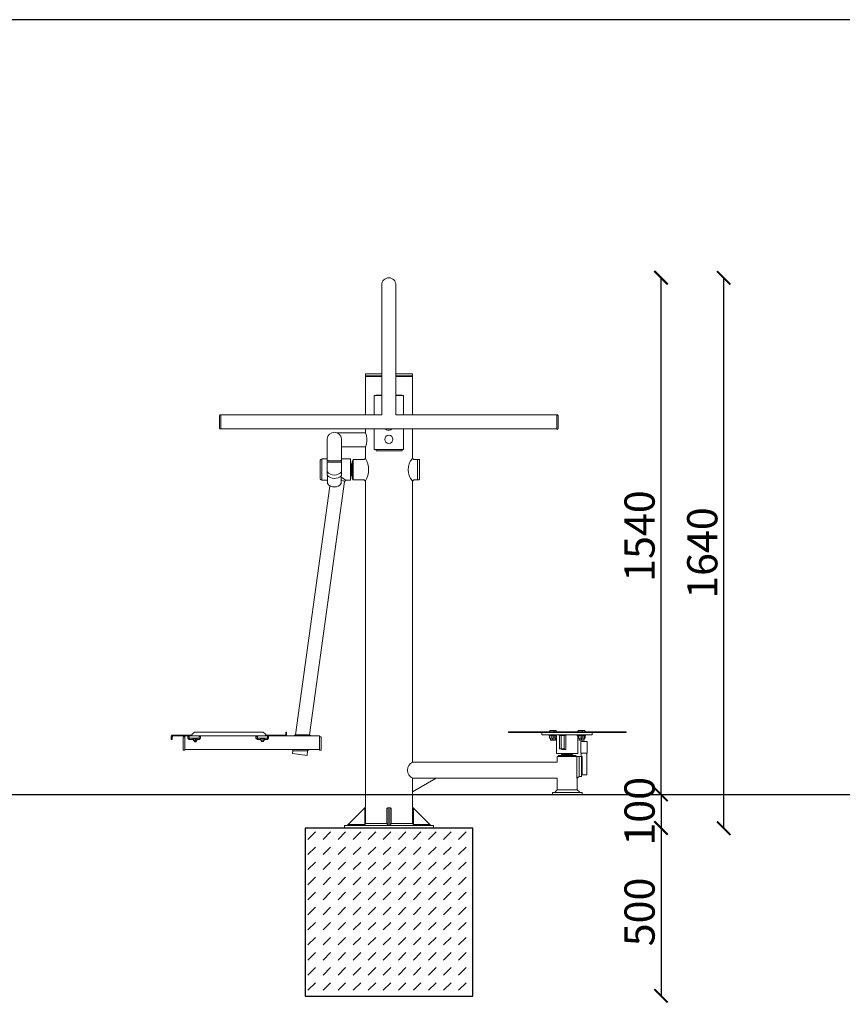
# Model space of a CAD drawing. Units: millimetres. Extents: x -9521 to 88, y -2 to 4437.
# Drawn here: x -4607 to -4362, y 4055 to 4348 of the extents above; entities that cross this region are included whole.
import ezdxf

# ---------------------------------------------------------------- set-up
doc = ezdxf.new("R2010")
doc.units = ezdxf.units.MM
doc.layers.add('fundament', color=170, linetype='Continuous', lineweight=25)
doc.layers.add('urzadzenie', color=70, linetype='Continuous', lineweight=18)
for name, color, linetype in [('Geometria szkicu (ISO)', 7, 'Continuous'), ('Kreskowanie (ISO)', 114, 'Continuous'), ('Layer2', 11, 'Continuous'), ('szraf', 253, 'Continuous'), ('wymiar', 12, 'Continuous')]:
    doc.layers.add(name, color=color, linetype=linetype)
doc.styles.add('styl1', font='ARIALUNI.TTF')
doc.dimstyles.new('Kopia ISO-25', dxfattribs={"dimtxt": 9, "dimasz": 4, "dimexe": 1.25, "dimexo": 0.625, "dimtad": 1, "dimdec": 0, "dimlfac": 10, "dimtxsty": 'styl1', "dimblk": 'ARCHTICK', "dimcen": 2.5, "dimse1": 1, "dimse2": 1, "dimadec": 0, "dimazin": 0, "dimtfac": 1, "dimtdec": 0, "dimtmove": 0, "dimatfit": 3, "dimldrblk": 'ARCHTICK', "dimfxl": 1, "dimarcsym": 0})

# ---------------------------------------------------------------- blocks, each defined once
blk = doc.blocks.new('_ArchTick')
at = {"color": 0, "linetype": 'ByBlock', "lineweight": 5, "const_width": 0.15}
blk.add_lwpolyline([(-0.5, -0.5), (0.5, 0.5)], dxfattribs=at)
blk = doc.blocks.new('*D171')
at = {"layer": 'Defpoints', "color": 0}
for p in [(-4416.14, 4271.57), (-4412.37, 4271.57), (-4412.37, 4117.57)]:
    blk.add_point(p, dxfattribs=at)
at = {"layer": 'wymiar', "color": 0, "lineweight": -2}
blk.add_line((-4416.14, 4117.57), (-4416.14, 4271.57), dxfattribs=at)
at = {"layer": 'wymiar', "color": 0, "lineweight": -2, "xscale": 4, "yscale": 4, "zscale": 4}
for p, rotation in [((-4416.14, 4271.57), 90), ((-4416.14, 4117.57), 270)]:
    blk.add_blockref('_ArchTick', p, dxfattribs=dict(at, rotation=rotation))
at = {"layer": 'wymiar', "color": 0, "lineweight": 5, "insert": (-4421.37, 4194.57), "char_height": 9, "attachment_point": 5, "rotation": 90, "style": 'styl1'}
blk.add_mtext('1540', dxfattribs=at)
blk = doc.blocks.new('*D172')
at = {"layer": 'Defpoints', "color": 0}
for p in [(-4412.49, 4117.57), (-4416.14, 4107.57), (-4412.49, 4107.57)]:
    blk.add_point(p, dxfattribs=at)
at = {"layer": 'wymiar', "color": 0, "lineweight": -2}
blk.add_line((-4416.14, 4117.57), (-4416.14, 4107.57), dxfattribs=at)
at = {"layer": 'wymiar', "color": 0, "lineweight": -2, "xscale": 4, "yscale": 4, "zscale": 4}
for p, rotation in [((-4416.14, 4117.57), 90), ((-4416.14, 4107.57), 270)]:
    blk.add_blockref('_ArchTick', p, dxfattribs=dict(at, rotation=rotation))
at = {"layer": 'wymiar', "color": 0, "lineweight": 5, "insert": (-4421.37, 4112.57), "char_height": 9, "attachment_point": 5, "rotation": 90, "style": 'styl1'}
blk.add_mtext('100', dxfattribs=at)
blk = doc.blocks.new('*D173')
at = {"layer": 'Defpoints', "color": 0}
for p in [(-4412.55, 4107.57), (-4416.14, 4057.57), (-4412.55, 4057.57)]:
    blk.add_point(p, dxfattribs=at)
at = {"layer": 'wymiar', "color": 0, "lineweight": -2}
blk.add_line((-4416.14, 4107.57), (-4416.14, 4057.57), dxfattribs=at)
at = {"layer": 'wymiar', "color": 0, "lineweight": -2, "xscale": 4, "yscale": 4, "zscale": 4}
for p, rotation in [((-4416.14, 4107.57), 90), ((-4416.14, 4057.57), 270)]:
    blk.add_blockref('_ArchTick', p, dxfattribs=dict(at, rotation=rotation))
at = {"layer": 'wymiar', "color": 0, "lineweight": 5, "insert": (-4421.37, 4082.57), "char_height": 9, "attachment_point": 5, "rotation": 90, "style": 'styl1'}
blk.add_mtext('500', dxfattribs=at)
blk = doc.blocks.new('*D174')
at = {"layer": 'Defpoints', "color": 0}
for p in [(-4397.46, 4271.51), (-4391.71, 4271.51), (-4391.71, 4107.51)]:
    blk.add_point(p, dxfattribs=at)
at = {"layer": 'wymiar', "color": 0, "lineweight": -2}
blk.add_line((-4397.46, 4107.51), (-4397.46, 4271.51), dxfattribs=at)
at = {"layer": 'wymiar', "color": 0, "lineweight": -2, "xscale": 4, "yscale": 4, "zscale": 4}
for p, rotation in [((-4397.46, 4271.51), 90), ((-4397.46, 4107.51), 270)]:
    blk.add_blockref('_ArchTick', p, dxfattribs=dict(at, rotation=rotation))
at = {"layer": 'wymiar', "color": 0, "lineweight": 5, "insert": (-4402.68, 4189.51), "char_height": 9, "attachment_point": 5, "rotation": 90, "style": 'styl1'}
blk.add_mtext('1640', dxfattribs=at)

msp = doc.modelspace()

# ---------------------------------------------------------------- hatches: boundary and pattern name
at = {"layer": 'szraf'}
h = msp.add_hatch(dxfattribs=at)
h.set_pattern_fill('DASH', color=256, angle=45, style=0)
h.set_pattern_definition([(45, (-4359.7275, 4005.3686), (0, 4.49013), [3.175, -3.175])])
h.paths.add_polyline_path([(-4497.21, 4057.51), (-4472.21, 4057.51), (-4472.21, 4107.51), (-4497.21, 4107.51)])
h.paths.add_polyline_path([(-4522.21, 4057.51), (-4497.21, 4057.51), (-4497.21, 4107.51), (-4522.21, 4107.51)])

# ---------------------------------------------------------------- linework, layer by layer
at = {"layer": 'Defpoints'}
msp.add_lwpolyline([(-4779.91, 3773.85), (-3971.64, 3773.85), (-3971.64, 4348.42), (-4779.91, 4348.42)], close=True, dxfattribs=at)
at = {"layer": 'fundament'}
msp.add_lwpolyline([(-4522.21, 4057.51), (-4472.21, 4057.51), (-4472.21, 4107.51), (-4522.21, 4107.51)], close=True, dxfattribs=at)
at = {"layer": 'Geometria szkicu (ISO)', "color": 7, "lineweight": 0}
msp.add_lwpolyline([(-4592.52, 4117.57), (-4191.79, 4117.57)], dxfattribs=at)
at = {"layer": 'Kreskowanie (ISO)'}
msp.add_line((-4779.91, 4117.57), (-3971.64, 4117.57), dxfattribs=at)
at = {"layer": 'Layer2'}
msp.add_line((-4592.52, 4117.57), (-4124.47, 4117.57), dxfattribs=at)
at = {"layer": 'urzadzenie'}
for p, q in [((-4510.06, 4211.23), (-4511.46, 4212.12)), ((-4510.44, 4210.85), (-4511.46, 4211.36)), ((-4510.44, 4210.85), (-4510.06, 4211.23)), ((-4510.44, 4107.51), (-4483.97, 4107.51))]:
    msp.add_line(p, q, dxfattribs=at)
at = {"layer": 'urzadzenie', "flags": 128}
for points in [[(-4495.17, 4269.41), (-4495.21, 4269.84), (-4495.34, 4270.23), (-4495.53, 4270.59), (-4495.79, 4270.9), (-4496.1, 4271.15), (-4496.45, 4271.35), (-4496.85, 4271.47), (-4497.27, 4271.51), (-4497.69, 4271.47), (-4498.09, 4271.35), (-4498.44, 4271.15), (-4498.76, 4270.9), (-4499.01, 4270.59), (-4499.21, 4270.23), (-4499.33, 4269.84), (-4499.37, 4269.41)], [(-4499.37, 4254.75), (-4499.37, 4269.48)], [(-4495.17, 4254.75), (-4495.17, 4269.48)], [(-4547.35, 4226.5), (-4447.19, 4226.5), (-4447.19, 4230.7), (-4495.17, 4230.7), (-4495.17, 4254.75)], [(-4499.37, 4254.75), (-4499.37, 4230.7), (-4547.35, 4230.7)], [(-4504.21, 4242.91), (-4499.37, 4242.91)], [(-4504.08, 4242.91), (-4504.21, 4242.91), (-4504.21, 4242.28)], [(-4504.21, 4242.28), (-4499.37, 4242.28)], [(-4504.21, 4242.28), (-4499.37, 4242.28)], [(-4504.21, 4242.28), (-4504.21, 4242.15)], [(-4504.08, 4242.91), (-4499.37, 4242.91)], [(-4490.34, 4242.91), (-4495.17, 4242.91), (-4490.21, 4242.91)], [(-4495.17, 4242.28), (-4490.21, 4242.28)], [(-4495.17, 4242.28), (-4490.21, 4242.28)], [(-4490.34, 4242.91), (-4490.21, 4242.91)], [(-4490.21, 4242.28), (-4490.21, 4242.91)], [(-4490.21, 4242.28), (-4490.21, 4242.15)], [(-4504.21, 4242.15), (-4499.37, 4242.15)], [(-4504.21, 4230.7), (-4504.21, 4242.15)], [(-4504.21, 4242.15), (-4499.37, 4242.15)], [(-4495.17, 4242.15), (-4490.21, 4242.15)], [(-4495.17, 4242.15), (-4490.21, 4242.15)], [(-4490.21, 4230.7), (-4490.21, 4242.15)], [(-4501.66, 4236.3), (-4501.66, 4236.42), (-4501.53, 4236.42)], [(-4501.53, 4236.42), (-4499.5, 4236.42)], [(-4501.02, 4236.55), (-4501.02, 4236.42)], [(-4501.02, 4236.55), (-4499.37, 4236.55)], [(-4499.37, 4236.42), (-4499.5, 4236.42)], [(-4495.17, 4236.55), (-4493.26, 4236.55)], [(-4495.04, 4236.42), (-4495.17, 4236.42)], [(-4495.04, 4236.42), (-4492.88, 4236.42)], [(-4493.26, 4236.42), (-4493.26, 4236.55)], [(-4492.88, 4236.42), (-4492.88, 4236.3)], [(-4501.66, 4236.3), (-4501.66, 4230.7)], [(-4492.88, 4230.7), (-4492.88, 4236.3)], [(-4547.54, 4230.7), (-4547.67, 4230.64), (-4547.73, 4230.51)], [(-4547.73, 4226.63), (-4547.73, 4230.44)], [(-4547.6, 4226.5), (-4547.35, 4226.5), (-4547.35, 4230.7), (-4547.6, 4230.7)], [(-4547.35, 4226.5), (-4547.35, 4230.7)], [(-4446.94, 4230.7), (-4447.19, 4230.7)], [(-4446.81, 4230.38), (-4446.87, 4230.52), (-4447, 4230.57)], [(-4446.81, 4226.63), (-4446.81, 4230.44)], [(-4547.73, 4226.69), (-4547.67, 4226.55), (-4547.54, 4226.5)], [(-4512.76, 4225.35), (-4504.21, 4225.35), (-4504.21, 4226.5)], [(-4501.66, 4226.5), (-4501.66, 4220.52)], [(-4496.19, 4226.5), (-4496.44, 4226.37), (-4496.7, 4226.24), (-4497.08, 4226.12), (-4497.33, 4226.12), (-4497.59, 4226.12), (-4497.97, 4226.24), (-4498.23, 4226.37), (-4498.48, 4226.5)], [(-4492.88, 4220.52), (-4492.88, 4226.5)], [(-4490.21, 4217.72), (-4490.21, 4226.5)], [(-4446.94, 4226.37), (-4447.19, 4226.37), (-4447.19, 4226.5)], [(-4447, 4226.5), (-4446.87, 4226.55), (-4446.81, 4226.69)], [(-4515.66, 4217.08), (-4515.66, 4223.51)], [(-4515.66, 4223.06), (-4515.66, 4223.19)], [(-4511.33, 4217.08), (-4511.35, 4223.63)], [(-4511.34, 4221.15), (-4504.21, 4221.15), (-4504.21, 4217.72)], [(-4501.53, 4220.39), (-4501.66, 4220.39), (-4501.66, 4220.52)], [(-4501.53, 4220.39), (-4499.5, 4220.39)], [(-4501.02, 4220.39), (-4501.02, 4220.01), (-4493.26, 4220.01), (-4493.26, 4220.39)], [(-4499.5, 4220.39), (-4495.04, 4220.39)], [(-4495.04, 4220.39), (-4492.88, 4220.39)], [(-4492.88, 4220.52), (-4492.88, 4220.39)], [(-4517.5, 4217.34), (-4517.64, 4217.28), (-4517.7, 4217.15)], [(-4517.7, 4211.61), (-4517.7, 4217.21)], [(-4517.44, 4217.34), (-4517.19, 4217.34)], [(-4517.19, 4211.23), (-4517.19, 4217.59), (-4515.66, 4217.59)], [(-4515.66, 4217.08), (-4515.53, 4217.08), (-4515.4, 4217.08), (-4515.28, 4216.95), (-4515.15, 4216.95), (-4515.02, 4216.95), (-4514.9, 4216.95), (-4514.64, 4216.95), (-4514.51, 4216.95), (-4514.26, 4216.95), (-4514.13, 4216.95), (-4513.88, 4216.95), (-4513.75, 4216.95), (-4513.5, 4216.95), (-4513.37, 4216.95), (-4513.11, 4216.95), (-4512.86, 4216.95), (-4512.73, 4216.95), (-4512.48, 4216.95), (-4512.35, 4216.95), (-4512.22, 4216.95), (-4511.97, 4216.95), (-4511.84, 4216.95), (-4511.71, 4216.95), (-4511.59, 4217.08), (-4511.46, 4217.08), (-4511.33, 4217.08)], [(-4515.66, 4217.08), (-4515.53, 4217.08), (-4515.4, 4217.08), (-4515.28, 4216.95), (-4515.15, 4216.95), (-4515.02, 4216.95), (-4514.9, 4216.95), (-4514.64, 4216.95), (-4514.51, 4216.95), (-4514.26, 4216.95), (-4514.13, 4216.95), (-4513.88, 4216.95), (-4513.75, 4216.95), (-4513.5, 4216.95), (-4513.37, 4216.95), (-4513.11, 4216.95), (-4512.86, 4216.95), (-4512.73, 4216.95), (-4512.48, 4216.95), (-4512.35, 4216.95), (-4512.22, 4216.95), (-4511.97, 4216.95), (-4511.84, 4216.95), (-4511.71, 4216.95), (-4511.59, 4217.08), (-4511.46, 4217.08), (-4511.33, 4217.08)], [(-4515.66, 4216.57), (-4515.66, 4217.08)], [(-4511.33, 4216.57), (-4511.46, 4216.57), (-4511.59, 4216.57), (-4511.71, 4216.57), (-4511.84, 4216.57), (-4511.97, 4216.57), (-4512.22, 4216.57), (-4512.35, 4216.57), (-4512.48, 4216.57), (-4512.73, 4216.57), (-4512.86, 4216.57), (-4513.11, 4216.57), (-4513.37, 4216.57), (-4513.5, 4216.57), (-4513.75, 4216.57), (-4513.88, 4216.57), (-4514.13, 4216.57), (-4514.26, 4216.57), (-4514.51, 4216.57), (-4514.64, 4216.57), (-4514.9, 4216.57), (-4515.02, 4216.57), (-4515.15, 4216.57), (-4515.28, 4216.57), (-4515.4, 4216.57), (-4515.53, 4216.57), (-4515.66, 4216.57)], [(-4515.66, 4216.57), (-4515.66, 4214.15)], [(-4511.33, 4216.57), (-4511.46, 4216.57), (-4511.59, 4216.57), (-4511.71, 4216.57), (-4511.84, 4216.57), (-4511.97, 4216.57), (-4512.22, 4216.57), (-4512.35, 4216.57), (-4512.48, 4216.57), (-4512.73, 4216.57), (-4512.86, 4216.57), (-4513.11, 4216.57), (-4513.37, 4216.57), (-4513.5, 4216.57), (-4513.75, 4216.57), (-4513.88, 4216.57), (-4514.13, 4216.57), (-4514.26, 4216.57), (-4514.51, 4216.57), (-4514.64, 4216.57), (-4514.9, 4216.57), (-4515.02, 4216.57), (-4515.15, 4216.57), (-4515.28, 4216.57), (-4515.4, 4216.57), (-4515.53, 4216.57), (-4515.66, 4216.57)], [(-4511.33, 4217.59), (-4508.66, 4217.59)], [(-4511.33, 4217.08), (-4511.33, 4216.57)], [(-4511.33, 4216.57), (-4511.33, 4212.63)], [(-4508.66, 4211.23), (-4508.66, 4217.59)], [(-4508.53, 4215.94), (-4508.66, 4215.94)], [(-4508.15, 4212.37), (-4508.53, 4212.75), (-4508.53, 4214.41), (-4508.53, 4215.94), (-4508.15, 4216.32)], [(-4508.15, 4211.86), (-4507.9, 4211.36), (-4507.9, 4214.41), (-4507.9, 4217.34), (-4508.15, 4216.83)], [(-4508.15, 4211.86), (-4508.15, 4216.83)], [(-4508.15, 4211.86), (-4508.15, 4214.41), (-4508.15, 4216.83)], [(-4507.9, 4211.36), (-4507.9, 4217.34), (-4504.59, 4217.34), (-4504.46, 4217.59)], [(-4504.21, 4217.72), (-4504.46, 4217.59)], [(-4490.21, 4217.72), (-4489.83, 4217.34)], [(-4489.83, 4217.34), (-4488.81, 4217.34)], [(-4488.81, 4211.36), (-4488.68, 4211.36), (-4488.68, 4214.41), (-4488.68, 4217.34), (-4488.81, 4217.34)], [(-4488.68, 4211.36), (-4488.68, 4217.34)], [(-4488.3, 4217.34), (-4488.68, 4217.34)], [(-4488.17, 4217.34), (-4488.3, 4217.34)], [(-4488.17, 4211.48), (-4488.17, 4217.34)], [(-4515.66, 4213.77), (-4515.66, 4214.15)], [(-4515.66, 4212.75), (-4515.66, 4213.77)], [(-4520.88, 4135.38), (-4510.44, 4210.85)], [(-4517.7, 4211.55), (-4517.64, 4211.41), (-4517.5, 4211.36)], [(-4517.44, 4211.36), (-4517.19, 4211.36)], [(-4517.19, 4211.23), (-4515.53, 4211.23)], [(-4515.53, 4210.21), (-4515.53, 4212.62)], [(-4511.46, 4210.21), (-4511.46, 4212.5)], [(-4510.06, 4211.23), (-4508.66, 4211.23)], [(-4508.53, 4212.75), (-4508.66, 4212.75)], [(-4507.9, 4211.36), (-4504.59, 4211.36)], [(-4504.21, 4210.97), (-4504.59, 4211.36)], [(-4504.21, 4113.75), (-4504.21, 4210.97)], [(-4489.83, 4211.36), (-4490.21, 4210.97)], [(-4447.07, 4128.89), (-4447.07, 4127.17), (-4490.21, 4127.24), (-4490.21, 4210.97)], [(-4489.83, 4211.36), (-4488.81, 4211.36)], [(-4488.3, 4211.36), (-4488.68, 4211.36)], [(-4488.17, 4211.48), (-4488.3, 4211.36)], [(-4525.08, 4135.38), (-4514.9, 4209.45)], [(-4449.04, 4136.65), (-4449.16, 4136.63), (-4449.26, 4136.56), (-4449.33, 4136.46), (-4449.36, 4136.34)], [(-4449.1, 4136.65), (-4448.34, 4136.65)], [(-4448.34, 4136.65), (-4447.58, 4136.65)], [(-4447.96, 4136.34), (-4447.98, 4136.46), (-4448.05, 4136.56), (-4448.15, 4136.63), (-4448.28, 4136.65)], [(-4447.32, 4136.34), (-4447.35, 4136.46), (-4447.42, 4136.56), (-4447.52, 4136.63), (-4447.64, 4136.65)], [(-4440.64, 4136.65), (-4440.76, 4136.63), (-4440.87, 4136.56), (-4440.93, 4136.46), (-4440.96, 4136.34)], [(-4440.58, 4136.65), (-4439.81, 4136.65)], [(-4439.56, 4136.34), (-4439.58, 4136.46), (-4439.65, 4136.56), (-4439.75, 4136.63), (-4439.88, 4136.65)], [(-4439.81, 4136.65), (-4439.18, 4136.65)], [(-4438.8, 4136.34), (-4438.82, 4136.46), (-4438.89, 4136.56), (-4438.99, 4136.63), (-4439.11, 4136.65)], [(-4561.6, 4135.25), (-4561.73, 4135.25), (-4561.85, 4135.25), (-4561.98, 4135.13), (-4562.11, 4135), (-4562.11, 4134.87), (-4562.11, 4134.75)], [(-4562.11, 4134.75), (-4562.11, 4134.87), (-4562.11, 4135)], [(-4562.11, 4133.98), (-4562.11, 4134.75)], [(-4561.85, 4133.98), (-4562.11, 4133.98)], [(-4561.85, 4134.75), (-4561.73, 4134.87)], [(-4556.25, 4135.25), (-4561.6, 4135.25)], [(-4561.6, 4135.25), (-4561.6, 4135), (-4556.25, 4135), (-4556.25, 4135.25)], [(-4558.04, 4135), (-4561.6, 4135)], [(-4558.04, 4134.75), (-4558.55, 4134.75), (-4558.55, 4130.8), (-4558.04, 4130.8), (-4558.04, 4130.93), (-4558.04, 4134.62)], [(-4558.04, 4134.62), (-4558.04, 4135)], [(-4558.04, 4135), (-4556.76, 4135)], [(-4556.76, 4135), (-4557.15, 4134.75), (-4557.15, 4134.62)], [(-4557.15, 4134.36), (-4557.15, 4134.62)], [(-4556.76, 4135), (-4556.76, 4134.36)], [(-4556.76, 4135), (-4553.84, 4135), (-4553.84, 4134.36), (-4556.76, 4134.36)], [(-4555.24, 4134.36), (-4556.76, 4134.36)], [(-4555.62, 4133.98), (-4556.76, 4133.98)], [(-4556.25, 4135), (-4556.13, 4135), (-4556.13, 4135.13), (-4556, 4135.25), (-4556, 4135.38), (-4555.87, 4135.51), (-4556, 4135.38), (-4556.13, 4135.38), (-4556.13, 4135.25), (-4556.25, 4135.25)], [(-4555.87, 4135.51), (-4555.24, 4136.15), (-4534.75, 4136.15), (-4533.98, 4135.51)], [(-4555.75, 4134.36), (-4554.98, 4134.36)], [(-4555.62, 4134.11), (-4555.62, 4134.36), (-4554.35, 4134.36), (-4554.35, 4134.11)], [(-4555.62, 4134.11), (-4554.35, 4134.11)], [(-4555.49, 4134.11), (-4555.62, 4134.11)], [(-4555.62, 4133.73), (-4555.62, 4134.11)], [(-4555.62, 4133.73), (-4555.49, 4133.6)], [(-4555.11, 4134.11), (-4555.49, 4134.11)], [(-4555.11, 4134.11), (-4555.24, 4134.11), (-4555.36, 4134.11), (-4555.49, 4134.11)], [(-4555.49, 4133.6), (-4555.36, 4133.6), (-4555.36, 4133.73), (-4555.24, 4133.6), (-4555.11, 4133.6)], [(-4555.49, 4133.6), (-4555.49, 4133.73)], [(-4555.36, 4133.73), (-4555.36, 4134.11)], [(-4555.11, 4134.11), (-4554.6, 4134.11), (-4554.47, 4134.11)], [(-4554.6, 4134.11), (-4554.73, 4134.11), (-4554.85, 4134.11), (-4554.98, 4134.11), (-4555.11, 4134.11)], [(-4555.11, 4133.6), (-4554.98, 4133.6), (-4554.85, 4133.73), (-4554.73, 4133.6), (-4554.6, 4133.6)], [(-4554.85, 4133.73), (-4554.85, 4134.11)], [(-4553.84, 4134.36), (-4554.73, 4134.36)], [(-4554.6, 4134.11), (-4554.47, 4134.11)], [(-4554.47, 4133.73), (-4554.47, 4133.6), (-4554.6, 4133.6)], [(-4554.47, 4133.73), (-4554.47, 4134.11)], [(-4553.84, 4133.98), (-4554.47, 4133.98)], [(-4554.47, 4133.6), (-4554.47, 4133.73)], [(-4553.84, 4135), (-4536.4, 4135)], [(-4553.45, 4134.75), (-4553.84, 4135)], [(-4553.45, 4134.62), (-4553.45, 4134.75)], [(-4553.45, 4134.62), (-4553.45, 4134.36)], [(-4536.4, 4135), (-4536.91, 4134.75)], [(-4536.91, 4134.36), (-4536.91, 4134.62), (-4536.91, 4134.75)], [(-4536.4, 4135), (-4536.4, 4134.36)], [(-4536.4, 4135), (-4533.48, 4135), (-4533.48, 4134.36), (-4536.4, 4134.36)], [(-4535.51, 4134.36), (-4536.4, 4134.36)], [(-4535.51, 4133.98), (-4536.4, 4133.98)], [(-4535.51, 4134.36), (-4535.51, 4134.24), (-4534.37, 4134.24), (-4534.37, 4134.36)], [(-4535.51, 4134.24), (-4535.38, 4134.24), (-4535, 4134.24)], [(-4535.38, 4134.24), (-4535.51, 4134.24)], [(-4535.51, 4133.73), (-4535.51, 4134.24)], [(-4535.51, 4133.73), (-4535.38, 4133.73), (-4535, 4133.73)], [(-4535.51, 4133.73), (-4535.38, 4133.73)], [(-4535.38, 4134.24), (-4535.13, 4134.24), (-4535, 4134.24)], [(-4535.38, 4133.73), (-4535.38, 4134.24)], [(-4535.38, 4133.73), (-4535.26, 4133.73)], [(-4535, 4133.73), (-4535.13, 4133.73), (-4535.38, 4133.73)], [(-4535.26, 4133.73), (-4535.26, 4133.35), (-4535.13, 4133.35), (-4534.75, 4133.35), (-4534.62, 4133.35), (-4534.62, 4133.73)], [(-4535, 4134.24), (-4534.62, 4134.24), (-4534.49, 4134.24)], [(-4534.62, 4134.24), (-4534.75, 4134.24), (-4534.88, 4134.24), (-4535, 4134.24)], [(-4535, 4133.73), (-4534.62, 4133.73)], [(-4535, 4133.73), (-4534.88, 4133.73), (-4534.75, 4133.73), (-4534.62, 4133.73)], [(-4534.75, 4133.73), (-4534.75, 4134.24)], [(-4534.62, 4134.24), (-4534.49, 4134.24), (-4534.37, 4134.24)], [(-4534.37, 4133.73), (-4534.49, 4133.73), (-4534.62, 4133.73)], [(-4534.49, 4134.24), (-4534.37, 4134.24)], [(-4534.49, 4133.73), (-4534.37, 4133.73)], [(-4533.48, 4134.36), (-4534.37, 4134.36)], [(-4534.37, 4133.73), (-4534.37, 4134.24)], [(-4533.48, 4133.98), (-4534.37, 4133.98)], [(-4533.73, 4135.25), (-4533.86, 4135.38), (-4533.98, 4135.38), (-4533.98, 4135.51)], [(-4533.98, 4135.51), (-4533.98, 4135.38), (-4533.98, 4135.25), (-4533.86, 4135.25), (-4533.86, 4135.13), (-4533.73, 4135)], [(-4528.13, 4135.25), (-4533.73, 4135.25)], [(-4528.13, 4135.25), (-4528.13, 4135), (-4533.73, 4135), (-4533.73, 4135.25)], [(-4533.48, 4135), (-4517.95, 4135)], [(-4533.09, 4134.75), (-4533.48, 4135)], [(-4533.09, 4134.75), (-4533.09, 4134.62), (-4533.09, 4134.36)], [(-4528, 4135.38), (-4528, 4135.51), (-4528, 4135.38), (-4528.13, 4135.25)], [(-4528.13, 4135), (-4528, 4135), (-4527.88, 4135.13), (-4527.75, 4135.25), (-4527.75, 4135.38), (-4527.75, 4135.51)], [(-4527.75, 4135.25), (-4527.75, 4135.13), (-4527.88, 4135.13), (-4528, 4135), (-4528.13, 4135)], [(-4528, 4136.15), (-4528, 4135.51)], [(-4525.59, 4135), (-4525.08, 4135.38)], [(-4525.08, 4135.38), (-4521, 4135.38), (-4520.88, 4135.38)], [(-4520.88, 4135.38), (-4520.5, 4135)], [(-4517.95, 4134.75), (-4517.95, 4135)], [(-4517.95, 4130.93), (-4517.95, 4134.62), (-4517.95, 4134.75), (-4517.57, 4134.75)], [(-4517.44, 4134.68), (-4517.46, 4134.73), (-4517.5, 4134.75)], [(-4517.44, 4134.62), (-4517.44, 4134.75)], [(-4517.44, 4134.62), (-4517.44, 4130.93)], [(-4461.57, 4136.02), (-4461.57, 4136.27), (-4426.58, 4136.27), (-4426.58, 4136.02)], [(-4461.57, 4136.02), (-4426.58, 4136.02)], [(-4451.65, 4136.02), (-4451.65, 4135.38), (-4436.63, 4135.38), (-4436.63, 4136.02)], [(-4449.49, 4135), (-4449.49, 4135.25), (-4447.96, 4135.25), (-4447.96, 4135)], [(-4449.49, 4135), (-4447.96, 4135)], [(-4449.36, 4136.4), (-4449.36, 4136.27)], [(-4449.36, 4135), (-4449.23, 4135), (-4449.1, 4135)], [(-4449.36, 4134.36), (-4449.36, 4135)], [(-4449.36, 4134.36), (-4449.1, 4134.36)], [(-4449.1, 4134.36), (-4449.23, 4134.36), (-4449.36, 4134.36)], [(-4449.1, 4135.38), (-4449.1, 4135.25)], [(-4448.47, 4135), (-4448.59, 4135), (-4448.72, 4135), (-4448.98, 4135), (-4449.1, 4135)], [(-4449.1, 4134.36), (-4449.1, 4133.86)], [(-4448.09, 4134.36), (-4448.47, 4134.36), (-4449.1, 4134.36)], [(-4449.1, 4134.36), (-4448.98, 4134.36), (-4448.72, 4134.36), (-4448.59, 4134.36), (-4448.47, 4134.36)], [(-4449.1, 4133.86), (-4448.34, 4133.86)], [(-4449.1, 4133.86), (-4448.98, 4133.73), (-4448.34, 4133.73), (-4448.34, 4133.86)], [(-4448.72, 4134.36), (-4448.72, 4135)], [(-4448.47, 4135), (-4448.21, 4135), (-4448.09, 4135)], [(-4448.09, 4134.36), (-4448.21, 4134.36), (-4448.47, 4134.36)], [(-4448.34, 4135.38), (-4448.34, 4135.25)], [(-4448.34, 4134.36), (-4448.34, 4133.86)], [(-4448.34, 4133.86), (-4447.58, 4133.86)], [(-4448.34, 4133.86), (-4448.34, 4133.73), (-4447.7, 4133.73), (-4447.58, 4133.86)], [(-4448.09, 4135), (-4448.09, 4134.36)], [(-4448.09, 4134.36), (-4448.09, 4135)], [(-4447.45, 4135), (-4447.58, 4135), (-4447.7, 4135), (-4447.83, 4135), (-4448.09, 4135)], [(-4448.09, 4134.36), (-4447.45, 4134.36), (-4447.32, 4134.36)], [(-4448.09, 4134.36), (-4447.83, 4134.36), (-4447.7, 4134.36), (-4447.58, 4134.36), (-4447.45, 4134.36)], [(-4447.96, 4136.4), (-4447.96, 4136.27)], [(-4447.96, 4135.25), (-4447.32, 4135.25)], [(-4447.96, 4135), (-4447.32, 4135)], [(-4447.7, 4134.36), (-4447.7, 4135)], [(-4447.58, 4135.38), (-4447.58, 4135.25)], [(-4447.58, 4134.36), (-4447.58, 4133.86)], [(-4447.32, 4135), (-4447.45, 4135)], [(-4447.45, 4134.36), (-4447.32, 4134.36)], [(-4447.32, 4136.4), (-4447.32, 4136.27)], [(-4447.32, 4132.07), (-4447.32, 4135.38)], [(-4446.69, 4135.38), (-4446.43, 4135.13), (-4445.92, 4135.13)], [(-4446.43, 4135.13), (-4446.43, 4131.18), (-4445.92, 4131.18), (-4445.03, 4131.18)], [(-4445.03, 4135.13), (-4445.92, 4135.13), (-4445.79, 4135.38)], [(-4445.92, 4135.13), (-4445.92, 4131.18)], [(-4444.9, 4135.13), (-4444.52, 4135.13), (-4444.52, 4130.93), (-4445.67, 4130.93)], [(-4444.9, 4135.13), (-4445.03, 4135.13)], [(-4445.03, 4135.13), (-4445.03, 4131.18)], [(-4444.78, 4135.25), (-4444.65, 4135.38)], [(-4441.09, 4135), (-4441.09, 4135.25), (-4439.43, 4135.25), (-4439.43, 4135), (-4438.67, 4135)], [(-4441.09, 4135), (-4439.43, 4135)], [(-4440.96, 4136.4), (-4440.96, 4136.27)], [(-4440.96, 4135.25), (-4440.96, 4135.38)], [(-4440.83, 4135), (-4440.96, 4135)], [(-4440.83, 4135), (-4440.96, 4135)], [(-4440.96, 4134.36), (-4440.96, 4135)], [(-4440.96, 4129.78), (-4440.96, 4134.36)], [(-4440.96, 4134.36), (-4440.83, 4134.36)], [(-4440.83, 4134.36), (-4440.96, 4134.36)], [(-4440.32, 4135), (-4440.58, 4135), (-4440.7, 4135), (-4440.83, 4135)], [(-4440.83, 4134.36), (-4440.32, 4134.36), (-4439.69, 4134.36), (-4439.56, 4134.36)], [(-4440.83, 4134.36), (-4440.7, 4134.36), (-4440.58, 4134.36), (-4440.32, 4134.36)], [(-4440.7, 4134.36), (-4440.7, 4135)], [(-4440.58, 4135.38), (-4440.58, 4135.25)], [(-4440.58, 4134.36), (-4440.58, 4133.86)], [(-4440.58, 4133.86), (-4439.81, 4133.86)], [(-4440.58, 4133.86), (-4440.58, 4133.73), (-4439.94, 4133.73), (-4439.81, 4133.86)], [(-4439.69, 4135), (-4439.81, 4135), (-4439.94, 4135), (-4440.2, 4135), (-4440.32, 4135)], [(-4440.32, 4134.36), (-4440.2, 4134.36), (-4439.94, 4134.36), (-4439.81, 4134.36), (-4439.69, 4134.36), (-4439.43, 4134.36), (-4439.56, 4134.36)], [(-4439.94, 4134.36), (-4439.94, 4135)], [(-4439.81, 4135.38), (-4439.81, 4135.25)], [(-4439.81, 4134.36), (-4439.81, 4133.86)], [(-4439.81, 4133.86), (-4439.05, 4133.86)], [(-4439.81, 4133.86), (-4439.81, 4133.73), (-4439.18, 4133.73), (-4439.05, 4133.86)], [(-4439.56, 4135), (-4439.43, 4135), (-4439.69, 4135)], [(-4439.56, 4136.4), (-4439.56, 4136.27)], [(-4439.3, 4135), (-4439.43, 4135), (-4439.56, 4135)], [(-4439.56, 4134.36), (-4439.3, 4134.36), (-4438.92, 4134.36), (-4438.8, 4134.36)], [(-4439.56, 4134.36), (-4439.43, 4134.36), (-4439.3, 4134.36)], [(-4439.43, 4135.25), (-4438.67, 4135.25), (-4438.67, 4135)], [(-4439.43, 4134.36), (-4439.43, 4135)], [(-4438.8, 4135), (-4438.92, 4135), (-4439.05, 4135), (-4439.3, 4135)], [(-4439.3, 4134.36), (-4439.05, 4134.36), (-4438.92, 4134.36), (-4438.8, 4134.36)], [(-4439.05, 4135.38), (-4439.05, 4135.25)], [(-4439.05, 4134.36), (-4439.05, 4133.86)], [(-4438.92, 4134.36), (-4438.92, 4135)], [(-4438.8, 4136.4), (-4438.8, 4136.27)], [(-4438.8, 4134.36), (-4438.8, 4135)], [(-4558.04, 4130.93), (-4526.09, 4130.93)], [(-4555.24, 4133.6), (-4555.36, 4133.6), (-4555.49, 4133.6), (-4555.11, 4133.6)], [(-4555.24, 4133.6), (-4555.24, 4133.22)], [(-4554.73, 4133.6), (-4554.47, 4133.6), (-4554.6, 4133.6), (-4555.11, 4133.6)], [(-4554.73, 4133.6), (-4554.73, 4133.22)], [(-4535.26, 4133.35), (-4534.62, 4133.35)], [(-4521, 4130.93), (-4526.09, 4130.93)], [(-4525.84, 4130.55), (-4526.09, 4130.93)], [(-4521, 4130.93), (-4521.51, 4130.55)], [(-4521, 4130.93), (-4517.95, 4130.93)], [(-4517.95, 4130.93), (-4517.95, 4130.8), (-4517.57, 4130.8)], [(-4517.5, 4130.8), (-4517.46, 4130.82), (-4517.44, 4130.86)], [(-4447.32, 4131.82), (-4447.32, 4132.07)], [(-4447.32, 4132.07), (-4447.32, 4131.95)], [(-4447.32, 4131.95), (-4447.32, 4131.82), (-4447.32, 4131.69), (-4447.32, 4131.56)], [(-4447.32, 4131.82), (-4447.32, 4131.69)], [(-4447.32, 4131.69), (-4447.32, 4131.44)], [(-4447.32, 4131.44), (-4447.32, 4131.56)], [(-4447.32, 4131.56), (-4447.32, 4131.44)], [(-4447.32, 4131.44), (-4447.32, 4129.78), (-4440.96, 4129.78)], [(-4445.67, 4130.93), (-4445.67, 4131.18)], [(-4445.54, 4131.18), (-4445.67, 4130.93)], [(-4445.03, 4131.18), (-4444.52, 4130.93)], [(-4440.07, 4129.91), (-4440.07, 4133.35), (-4438.16, 4133.35), (-4438.16, 4129.91)], [(-4525.84, 4130.55), (-4525.97, 4129.78), (-4521.64, 4129.15)], [(-4525.84, 4130.55), (-4521.51, 4130.55)], [(-4521.64, 4129.15), (-4521.51, 4130.55)], [(-4447.07, 4128.89), (-4441.09, 4128.89)], [(-4446.94, 4128.89), (-4446.56, 4129.15), (-4444.14, 4129.15), (-4441.6, 4129.15), (-4441.34, 4128.89)], [(-4446.56, 4129.15), (-4441.6, 4129.15)], [(-4445.92, 4129.15), (-4445.67, 4129.53), (-4444.14, 4129.53), (-4442.61, 4129.53), (-4442.36, 4129.15)], [(-4445.67, 4129.53), (-4445.67, 4129.78)], [(-4442.61, 4129.53), (-4442.61, 4129.78)], [(-4440.58, 4128.89), (-4441.21, 4128.89)], [(-4441.21, 4128.89), (-4441.21, 4122.4), (-4441.09, 4122.4)], [(-4440.58, 4122.91), (-4439.81, 4122.91), (-4439.81, 4128.89), (-4440.58, 4128.89)], [(-4440.58, 4122.91), (-4440.58, 4128.89)], [(-4440.07, 4129.91), (-4438.16, 4129.91)], [(-4439.94, 4128.89), (-4439.94, 4129.91)], [(-4439.69, 4128.89), (-4439.81, 4128.89)], [(-4439.69, 4128.89), (-4439.69, 4123.42), (-4439.81, 4123.42)], [(-4438.29, 4123.42), (-4438.29, 4129.91)], [(-4447.07, 4118.97), (-4447.07, 4122.4), (-4490.21, 4122.4), (-4490.21, 4118.33), (-4483.21, 4122.4)], [(-4440.58, 4122.91), (-4441.21, 4122.4)], [(-4440.58, 4122.91), (-4441.09, 4122.4)], [(-4441.09, 4118.97), (-4441.09, 4122.4)], [(-4439.69, 4123.42), (-4438.29, 4123.42)], [(-4490.21, 4113.75), (-4490.21, 4121.77)], [(-4447.7, 4118.33), (-4447.07, 4118.97), (-4444.14, 4118.97), (-4441.09, 4118.97), (-4440.45, 4118.33)], [(-4522.4, 4117.57), (-4592.52, 4117.57)], [(-4448.47, 4117.57), (-4448.47, 4117.69)], [(-4448.47, 4117.57), (-4439.81, 4117.57)], [(-4509.68, 4108.28), (-4504.21, 4113.75)], [(-4504.46, 4108.66), (-4504.46, 4113.49), (-4504.21, 4113.49), (-4504.21, 4108.91)], [(-4497.46, 4113.49), (-4497.84, 4113.49)], [(-4497.84, 4108.91), (-4497.84, 4113.49)], [(-4497.46, 4113.75), (-4497.46, 4108.28)], [(-4496.95, 4113.75), (-4496.95, 4108.28)], [(-4496.95, 4113.49), (-4496.57, 4113.49), (-4496.57, 4108.91)], [(-4496.57, 4108.91), (-4490.21, 4108.91), (-4490.21, 4113.49)], [(-4490.21, 4113.75), (-4484.74, 4108.28)], [(-4489.95, 4108.66), (-4489.95, 4113.49), (-4490.21, 4113.49)], [(-4510.44, 4107.51), (-4510.44, 4108.28), (-4483.97, 4108.28), (-4483.97, 4107.51)], [(-4504.46, 4108.66), (-4509.42, 4108.66), (-4509.42, 4108.28)], [(-4504.46, 4108.66), (-4504.84, 4108.28)], [(-4504.21, 4108.91), (-4504.46, 4108.66)], [(-4504.21, 4108.91), (-4497.84, 4108.91)], [(-4497.46, 4108.66), (-4497.84, 4108.91)], [(-4497.46, 4108.66), (-4497.84, 4108.28)], [(-4496.57, 4108.91), (-4496.95, 4108.66)], [(-4496.95, 4108.66), (-4496.57, 4108.28)], [(-4489.95, 4108.66), (-4490.21, 4108.91)], [(-4489.7, 4108.28), (-4489.95, 4108.66)], [(-4489.95, 4108.66), (-4484.99, 4108.66), (-4484.99, 4108.28)]]:
    msp.add_lwpolyline(points, dxfattribs=at)
for points in [[(-4561.85, 4134.75), (-4562.11, 4134.75), (-4562.11, 4133.98), (-4561.85, 4133.98)], [(-4561.6, 4135), (-4561.73, 4135), (-4561.73, 4134.87), (-4561.73, 4135)], [(-4556.76, 4133.98), (-4556.76, 4134.36), (-4557.15, 4134.36)], [(-4553.45, 4134.36), (-4553.84, 4134.36), (-4553.84, 4133.98)], [(-4536.4, 4133.98), (-4536.4, 4134.36), (-4536.91, 4134.36)], [(-4534.49, 4133.73), (-4534.62, 4133.73)], [(-4533.09, 4134.36), (-4533.48, 4134.36), (-4533.48, 4133.98)], [(-4528, 4135.51), (-4527.75, 4135.51), (-4527.75, 4136.15), (-4528, 4136.15)], [(-4554.73, 4133.22), (-4555.24, 4133.22)], [(-4447.32, 4132.07), (-4447.32, 4131.95)], [(-4439.69, 4118.2), (-4448.47, 4118.2), (-4448.47, 4117.57), (-4439.69, 4117.57)]]:
    msp.add_lwpolyline(points, close=True, dxfattribs=at)
at = {"layer": 'urzadzenie'}
msp.add_circle((-4497.27, 4223.38), 1.21, dxfattribs=at)
msp.add_circle((-4497.27, 4223.38), 1.21, dxfattribs=at)
msp.add_circle((-4497.27, 4223.38), 1.21, dxfattribs=at)
for centre, radius, start, end in [((-4513.5, 4223.31), 2.17, 5.2901, 174.7099), ((-4509.69, 4223.25), 5.87, 339.0454, 20.9546), ((-4510.14, 4214.35), 6.83, 330.3971, 29.6029), ((-4486.53, 4214.35), 4.99, 137.4717, 222.5283), ((-4513.45, 4215.66), 2.91, 220.5212, 316.7152), ((-4513.44, 4214.67), 2.93, 220.7344, 315.896), ((-4513.5, 4211.74), 2.55, 216.8698, 323.1302), ((-4489.07, 4124.82), 2.67, 115.1242, 244.8758)]:
    msp.add_arc(centre, radius, start, end, dxfattribs=at)

# ---------------------------------------------------------------- dimensions: what is measured, and where the dimension line sits
at = {"layer": 'wymiar', "lineweight": 5}
for base, p1, p2, picture, middle in [((-4416.14, 4271.57), (-4412.37, 4117.57), (-4412.37, 4271.57), '*D171', (-4421.37, 4194.57)), ((-4397.46, 4271.51), (-4391.71, 4107.51), (-4391.71, 4271.51), '*D174', (-4402.68, 4189.51)), ((-4416.14, 4057.57), (-4412.55, 4107.57), (-4412.55, 4057.57), '*D173', (-4421.37, 4082.57))]:
    dim = msp.add_linear_dim(base=base, p1=p1, p2=p2, angle=90, dimstyle='Kopia ISO-25', override={"dimblk": 'ArchTick'}, dxfattribs=at)
    dim.commit()
    dim.dimension.update_dxf_attribs({"geometry": picture, "text_midpoint": middle})
dim = msp.add_linear_dim(base=(-4416.14, 4107.57), p1=(-4412.49, 4117.57), p2=(-4412.49, 4107.57), angle=90, dimstyle='Kopia ISO-25', override={"dimblk": 'ArchTick'}, dxfattribs=at)
dim.commit()
dim.dimension.update_dxf_attribs({"geometry": '*D172', "text_midpoint": (-4416.14, 4112.57), "dimtype": 160})

doc.saveas('drawing.dxf')
